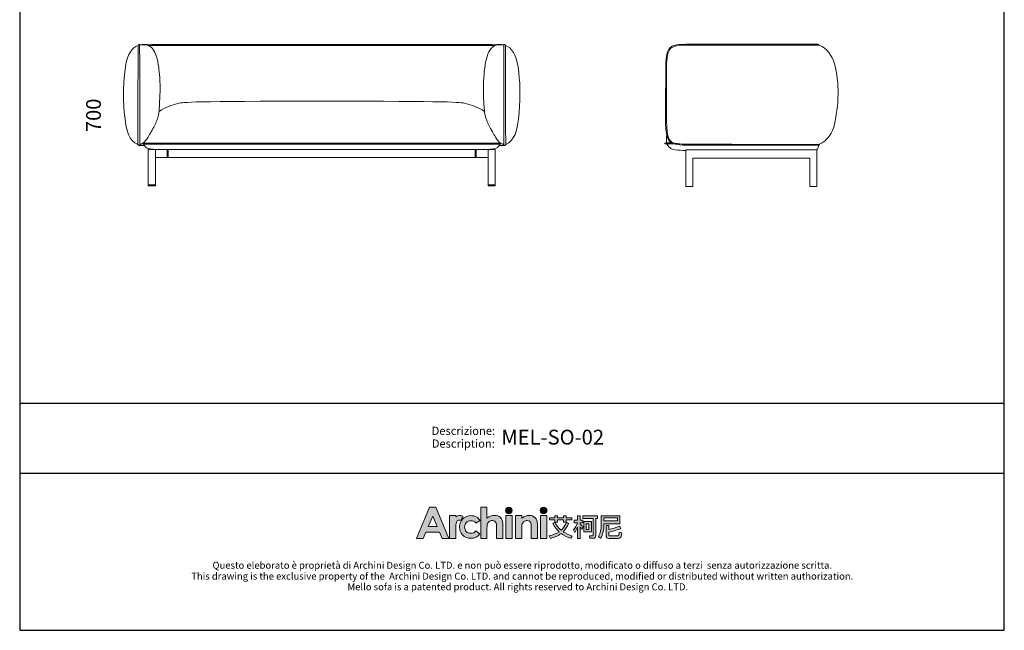
# Model space of a CAD drawing. Units: inches. Extents: x 108 to 4929, y -225 to 5748.
# Drawn here: x 108 to 4929, y -225 to 2762 of the extents above; entities that cross this region are included whole.
import ezdxf
from ezdxf.enums import TextEntityAlignment as Align

# ---------------------------------------------------------------- set-up
doc = ezdxf.new("R2010")
doc.units = ezdxf.units.IN
doc.header["$MEASUREMENT"] = 0
for name, color, linetype in [('1', 7, 'Continuous'), ('_U+56FE_U+5C42 1', 7, 'Continuous'), ('Cartiglio', 7, 'Continuous')]:
    doc.layers.add(name, color=color, linetype=linetype)
doc.styles.add('ARIAL', font='Arial')
doc.dimstyles.get("Standard").update_dxf_attribs({"dimscale": 400, "dimtxt": 0.18, "dimasz": 0.18, "dimexe": 0.18, "dimexo": 0.0625, "dimgap": 0.09, "dimtad": 0, "dimdec": 4, "dimzin": 0, "dimdsep": 46, "dimtxsty": 'Standard', "dimcen": 0.09, "dimse1": 1, "dimse2": 1, "dimsd1": 1, "dimsd2": 1, "dimadec": 0, "dimazin": 0, "dimtfac": 1, "dimtdec": 4, "dimtofl": 0, "dimtmove": 0, "dimatfit": 3, "dimfxl": 1, "dimtolj": 1, "dimtzin": 0, "dimarcsym": 0})

# ---------------------------------------------------------------- blocks, each defined once
blk = doc.blocks.new('2415')
at = {"layer": '_U+56FE_U+5C42 1', "true_color": 0xffffff}
h = blk.add_hatch(color=7, dxfattribs=at)
h.dxf.hatch_style = 2
h.paths.add_polyline_path([(491.8, 5342.7), (501.8, 5342.7), (521.8, 5294.7), (511.5, 5294.7), (507.4, 5304.3), (486.3, 5304.3), (482, 5294.7), (471.8, 5294.7)])
h.paths.add_polyline_path([(496.9, 5329.1), (489.9, 5313), (503.8, 5313)])
h = blk.add_hatch(color=7, dxfattribs=at)
h.dxf.hatch_style = 2
edge = h.paths.add_edge_path()
edge.add_spline(control_points=[(571.2, 5342.7), (571.2, 5342.7), (580.7, 5342.7), (580.7, 5342.7), (580.7, 5342.7), (580.7, 5325.8), (580.7, 5325.8), (582.6, 5327.3), (584.5, 5328.4), (586.4, 5329.1), (588.3, 5329.9), (590.2, 5330.2), (592.2, 5330.2), (596, 5330.2), (599.2, 5329), (601.8, 5326.7), (604, 5324.6), (605.1, 5321.6), (605.1, 5317.6), (605.1, 5317.6), (605.1, 5294.7), (605.1, 5294.7), (605.1, 5294.7), (595.7, 5294.7), (595.7, 5294.7), (595.7, 5294.7), (595.7, 5309.9), (595.7, 5309.9), (595.7, 5313.9), (595.4, 5316.6), (595, 5318), (594.6, 5319.5), (593.9, 5320.5), (592.9, 5321.2), (591.8, 5321.9), (590.6, 5322.3), (589.1, 5322.3), (587.1, 5322.3), (585.4, 5321.7), (584, 5320.5), (582.6, 5319.3), (581.7, 5317.8), (581.1, 5315.7), (580.9, 5314.7), (580.7, 5312.3), (580.7, 5308.6), (580.7, 5308.6), (580.7, 5294.7), (580.7, 5294.7), (580.7, 5294.7), (571.2, 5294.7), (571.2, 5294.7), (571.2, 5294.7), (571.2, 5342.7), (571.2, 5342.7)], knot_values=[0, 0, 0, 0, 1, 1, 1, 2, 2, 2, 3, 3, 3, 4, 4, 4, 5, 5, 5, 6, 6, 6, 7, 7, 7, 8, 8, 8, 9, 9, 9, 10, 10, 10, 11, 11, 11, 12, 12, 12, 13, 13, 13, 14, 14, 14, 15, 15, 15, 16, 16, 16, 17, 17, 17, 18, 18, 18, 18], degree=3, periodic=0)
h = blk.add_hatch(color=7, dxfattribs=at)
h.dxf.hatch_style = 2
edge = h.paths.add_edge_path()
edge.add_spline(control_points=[(619.8, 5337.6), (619.8, 5334.8), (617.5, 5332.5), (614.7, 5332.5), (611.9, 5332.5), (609.6, 5334.8), (609.6, 5337.6), (609.6, 5340.4), (611.9, 5342.7), (614.7, 5342.7), (617.5, 5342.7), (619.8, 5340.4), (619.8, 5337.6)], knot_values=[0, 0, 0, 0, 1, 1, 1, 2, 2, 2, 3, 3, 3, 4, 4, 4, 4], degree=3, periodic=0)
h = blk.add_hatch(color=7, dxfattribs=at)
h.dxf.hatch_style = 2
edge = h.paths.add_edge_path()
edge.add_spline(control_points=[(673.5, 5337.6), (673.5, 5334.8), (671.2, 5332.5), (668.3, 5332.5), (665.5, 5332.5), (663.2, 5334.8), (663.2, 5337.6), (663.2, 5340.4), (665.5, 5342.7), (668.3, 5342.7), (671.2, 5342.7), (673.5, 5340.4), (673.5, 5337.6)], knot_values=[0, 0, 0, 0, 1, 1, 1, 2, 2, 2, 3, 3, 3, 4, 4, 4, 4], degree=3, periodic=0)
h = blk.add_hatch(color=7, dxfattribs=at)
h.dxf.hatch_style = 2
edge = h.paths.add_edge_path()
edge.add_spline(control_points=[(543.5, 5329), (542.3, 5329.5), (540.9, 5329.8), (539.6, 5329.9), (537.1, 5330), (534.6, 5329.3), (532.6, 5327.9), (532.6, 5327.9), (532.6, 5327.9), (532.6, 5327.8), (532.6, 5327.8), (532.6, 5329.8), (532.6, 5329.8), (532.6, 5329.8), (531.2, 5329.8), (531.2, 5329.8), (531.2, 5329.8), (522.9, 5329.8), (522.9, 5329.8), (522.9, 5329.8), (522.9, 5325.7), (522.9, 5325.7), (522.9, 5325.7), (522.9, 5294.7), (522.9, 5294.7), (522.9, 5294.7), (532.5, 5294.7), (532.5, 5294.7), (532.5, 5294.7), (532.5, 5309.1), (532.5, 5309.1), (532.5, 5309.1), (532.5, 5310.7), (532.5, 5310.7), (532.5, 5311.6), (532.5, 5312.4), (532.5, 5313.2), (532.7, 5316.7), (533.2, 5319.1), (534, 5320.5), (535, 5322.1), (536.3, 5323), (537.8, 5323), (538.5, 5323), (539.4, 5322.7), (540.5, 5322.2), (540.5, 5322.2), (543.5, 5329), (543.5, 5329), (543.5, 5329), (543.5, 5329), (543.5, 5329)], knot_values=[0, 0, 0, 0, 1, 1, 1, 2, 2, 2, 3, 3, 3, 4, 4, 4, 5, 5, 5, 6, 6, 6, 7, 7, 7, 8, 8, 8, 9, 9, 9, 10, 10, 10, 11, 11, 11, 12, 12, 12, 13, 13, 13, 14, 14, 14, 15, 15, 15, 16, 16, 16, 17, 17, 17, 17], degree=3, periodic=0)
h = blk.add_hatch(color=7, dxfattribs=at)
h.dxf.hatch_style = 2
edge = h.paths.add_edge_path()
edge.add_spline(control_points=[(570.2, 5322.2), (570.2, 5322.2), (563.7, 5318.4), (563.7, 5318.4), (562.5, 5319.7), (561.3, 5320.7), (560.1, 5321.2), (559, 5321.7), (557.6, 5322), (556, 5322), (553.1, 5322), (550.7, 5321.1), (548.9, 5319.2), (547.1, 5317.4), (546.2, 5315), (546.2, 5312.1), (546.2, 5309.2), (547.1, 5306.9), (548.8, 5305.1), (550.6, 5303.4), (552.8, 5302.5), (555.6, 5302.5), (559.1, 5302.5), (561.8, 5303.7), (563.7, 5306.3), (563.7, 5306.3), (569.9, 5301.8), (569.9, 5301.8), (566.5, 5297.1), (561.9, 5294.8), (555.8, 5294.8), (550.4, 5294.8), (546.1, 5296.6), (543, 5300), (540, 5303.5), (538.4, 5307.5), (538.4, 5312.2), (538.4, 5315.4), (539.2, 5318.4), (540.7, 5321.1), (542.2, 5323.8), (544.2, 5325.9), (546.9, 5327.4), (549.6, 5329), (552.6, 5329.8), (555.9, 5329.8), (559, 5329.8), (561.8, 5329.1), (564.2, 5327.8), (566.6, 5326.5), (568.6, 5324.6), (570.2, 5322.2)], knot_values=[0, 0, 0, 0, 1, 1, 1, 2, 2, 2, 3, 3, 3, 4, 4, 4, 5, 5, 5, 6, 6, 6, 7, 7, 7, 8, 8, 8, 9, 9, 9, 10, 10, 10, 11, 11, 11, 12, 12, 12, 13, 13, 13, 14, 14, 14, 15, 15, 15, 16, 16, 16, 17, 17, 17, 17], degree=3, periodic=0)
h = blk.add_hatch(color=7, dxfattribs=at)
h.dxf.hatch_style = 2
h.paths.add_polyline_path([(609.9, 5329.8), (619.5, 5329.8), (619.5, 5294.7), (609.9, 5294.7)])
h = blk.add_hatch(color=7, dxfattribs=at)
h.dxf.hatch_style = 2
edge = h.paths.add_edge_path()
edge.add_spline(control_points=[(624.8, 5329.8), (624.8, 5329.8), (634.4, 5329.8), (634.4, 5329.8), (634.4, 5329.8), (634.4, 5325.8), (634.4, 5325.8), (636.6, 5327.4), (638.6, 5328.6), (640.4, 5329.2), (642.1, 5329.9), (644, 5330.2), (645.8, 5330.2), (649.6, 5330.2), (652.8, 5329), (655.5, 5326.6), (657.7, 5324.6), (658.8, 5321.6), (658.8, 5317.6), (658.8, 5317.6), (658.8, 5294.7), (658.8, 5294.7), (658.8, 5294.7), (649.3, 5294.7), (649.3, 5294.7), (649.3, 5294.7), (649.3, 5309.9), (649.3, 5309.9), (649.3, 5314), (649.1, 5316.7), (648.7, 5318.1), (648.3, 5319.5), (647.6, 5320.5), (646.6, 5321.2), (645.5, 5321.9), (644.3, 5322.3), (642.8, 5322.3), (640.8, 5322.3), (639.2, 5321.7), (637.8, 5320.5), (636.4, 5319.3), (635.4, 5317.7), (634.9, 5315.6), (634.6, 5314.5), (634.4, 5312.2), (634.4, 5308.6), (634.4, 5308.6), (634.4, 5294.7), (634.4, 5294.7), (634.4, 5294.7), (624.8, 5294.7), (624.8, 5294.7), (624.8, 5294.7), (624.8, 5329.8), (624.8, 5329.8)], knot_values=[0, 0, 0, 0, 1, 1, 1, 2, 2, 2, 3, 3, 3, 4, 4, 4, 5, 5, 5, 6, 6, 6, 7, 7, 7, 8, 8, 8, 9, 9, 9, 10, 10, 10, 11, 11, 11, 12, 12, 12, 13, 13, 13, 14, 14, 14, 15, 15, 15, 16, 16, 16, 17, 17, 17, 18, 18, 18, 18], degree=3, periodic=0)
h = blk.add_hatch(color=7, dxfattribs=at)
h.dxf.hatch_style = 2
h.paths.add_polyline_path([(663.5, 5329.8), (673.2, 5329.8), (673.2, 5294.7), (663.5, 5294.7)])
at = {"layer": '_U+56FE_U+5C42 1'}
h = blk.add_hatch(color=7, dxfattribs=at)
h.dxf.hatch_style = 2
edge = h.paths.add_edge_path()
edge.add_spline(control_points=[(706.9, 5317.7), (704.9, 5312.7), (702.1, 5308.5), (698.5, 5305), (702.6, 5302.2), (707.3, 5300), (712.7, 5298.3), (712.7, 5298.3), (710.4, 5294.8), (710.4, 5294.8), (704.6, 5296.6), (699.6, 5299.1), (695.4, 5302.3), (690.8, 5298.8), (685.3, 5296.3), (678.9, 5294.7), (678.9, 5294.7), (676.8, 5298.4), (676.8, 5298.4), (682.7, 5299.8), (687.8, 5302), (692.1, 5305), (688.2, 5308.6), (685.1, 5312.8), (682.7, 5317.7), (682.7, 5317.7), (685.9, 5319.5), (685.9, 5319.5), (688.2, 5314.9), (691.4, 5310.9), (695.2, 5307.5), (698.9, 5310.9), (701.7, 5315), (703.6, 5319.7), (703.6, 5319.7), (706.9, 5317.7), (706.9, 5317.7)], knot_values=[0, 0, 0, 0, 1, 1, 1, 2, 2, 2, 3, 3, 3, 4, 4, 4, 5, 5, 5, 6, 6, 6, 7, 7, 7, 8, 8, 8, 9, 9, 9, 10, 10, 10, 11, 11, 11, 12, 12, 12, 12], degree=3, periodic=0)
h.paths.add_polyline_path([(677.3, 5326.3), (685.7, 5326.3), (685.7, 5329.5), (689.9, 5329.5), (689.9, 5326.3), (699.1, 5326.3), (699.1, 5329.5), (703.2, 5329.5), (703.2, 5326.3), (712, 5326.3), (712, 5323.1), (703.2, 5323.1), (703.2, 5319.9), (699.1, 5319.9), (699.1, 5323.1), (689.9, 5323.1), (689.9, 5319.9), (685.7, 5319.9), (685.7, 5323.1), (677.3, 5323.1)])
h = blk.add_hatch(color=7, dxfattribs=at)
h.dxf.hatch_style = 2
edge = h.paths.add_edge_path()
edge.add_spline(control_points=[(724.7, 5294.7), (724.7, 5294.7), (720.7, 5294.7), (720.7, 5294.7), (720.7, 5294.7), (720.7, 5312.2), (720.7, 5312.2), (719.5, 5309.2), (718.1, 5306.4), (716.4, 5303.9), (716.4, 5303.9), (714.7, 5308.1), (714.7, 5308.1), (717.4, 5311.3), (719.3, 5314.9), (720.5, 5318.9), (720.5, 5318.9), (715.7, 5318.9), (715.7, 5318.9), (715.7, 5318.9), (715.7, 5322.7), (715.7, 5322.7), (715.7, 5322.7), (720.7, 5322.7), (720.7, 5322.7), (720.7, 5322.7), (720.7, 5329.5), (720.7, 5329.5), (720.7, 5329.5), (724.7, 5329.5), (724.7, 5329.5), (724.7, 5329.5), (724.7, 5322.7), (724.7, 5322.7), (724.7, 5322.7), (729, 5322.7), (729, 5322.7), (729, 5322.7), (729, 5318.9), (729, 5318.9), (729, 5318.9), (724.7, 5318.9), (724.7, 5318.9), (724.7, 5318.9), (724.7, 5317.3), (724.7, 5317.3), (726.2, 5315.8), (727.8, 5314), (729.5, 5311.8), (729.5, 5311.8), (727.3, 5308.4), (727.3, 5308.4), (726.6, 5309.6), (725.8, 5311), (724.7, 5312.7), (724.7, 5312.7), (724.7, 5294.7), (724.7, 5294.7)], knot_values=[0, 0, 0, 0, 1, 1, 1, 2, 2, 2, 3, 3, 3, 4, 4, 4, 5, 5, 5, 6, 6, 6, 7, 7, 7, 8, 8, 8, 9, 9, 9, 10, 10, 10, 11, 11, 11, 12, 12, 12, 13, 13, 13, 14, 14, 14, 15, 15, 15, 16, 16, 16, 17, 17, 17, 18, 18, 18, 19, 19, 19, 19], degree=3, periodic=0)
edge = h.paths.add_edge_path()
edge.add_spline(control_points=[(728.8, 5329.6), (728.8, 5329.6), (751.5, 5329.6), (751.5, 5329.6), (751.5, 5329.6), (751.5, 5325.6), (751.5, 5325.6), (751.5, 5325.6), (749, 5325.6), (749, 5325.6), (749, 5325.6), (749, 5299.2), (749, 5299.2), (749, 5296.3), (747.8, 5294.8), (745.3, 5294.8), (745.3, 5294.8), (739.9, 5294.8), (739.9, 5294.8), (739.9, 5294.8), (739, 5298.7), (739, 5298.7), (741, 5298.5), (742.6, 5298.4), (743.9, 5298.4), (744.7, 5298.4), (745.1, 5299.1), (745.1, 5300.3), (745.1, 5300.3), (745.1, 5325.6), (745.1, 5325.6), (745.1, 5325.6), (728.8, 5325.6), (728.8, 5325.6), (728.8, 5325.6), (728.8, 5329.6), (728.8, 5329.6)], knot_values=[0, 0, 0, 0, 1, 1, 1, 2, 2, 2, 3, 3, 3, 4, 4, 4, 5, 5, 5, 6, 6, 6, 7, 7, 7, 8, 8, 8, 9, 9, 9, 10, 10, 10, 11, 11, 11, 12, 12, 12, 12], degree=3, periodic=0)
h.paths.add_polyline_path([(730.3, 5320.5), (742.1, 5320.5), (742.1, 5305), (730.3, 5305)])
h.paths.add_polyline_path([(738.4, 5308.6), (738.4, 5316.9), (733.9, 5316.9), (733.9, 5308.6)])
h = blk.add_hatch(color=7, dxfattribs=at)
h.dxf.hatch_style = 2
edge = h.paths.add_edge_path()
edge.add_spline(control_points=[(761.5, 5317.3), (761.5, 5317.3), (761.5, 5316.1), (761.5, 5316.1), (761.5, 5307.9), (759.8, 5300.8), (756.4, 5294.9), (756.4, 5294.9), (753.3, 5297.6), (753.3, 5297.6), (756.1, 5302.4), (757.5, 5308.5), (757.5, 5316.1), (757.5, 5316.1), (757.5, 5329.5), (757.5, 5329.5), (757.5, 5329.5), (786.3, 5329.5), (786.3, 5329.5), (786.3, 5329.5), (786.3, 5317.3), (786.3, 5317.3), (786.3, 5317.3), (761.5, 5317.3), (761.5, 5317.3)], knot_values=[0, 0, 0, 0, 1, 1, 1, 2, 2, 2, 3, 3, 3, 4, 4, 4, 5, 5, 5, 6, 6, 6, 7, 7, 7, 8, 8, 8, 8], degree=3, periodic=0)
h.paths.add_polyline_path([(782.3, 5326.3), (761.5, 5326.3), (761.5, 5321.7), (782.3, 5321.7)])
edge = h.paths.add_edge_path()
edge.add_spline(control_points=[(769.1, 5294.7), (766.4, 5294.7), (765, 5296.1), (765, 5299), (765, 5299), (765, 5314.6), (765, 5314.6), (765, 5314.6), (769, 5314.6), (769, 5314.6), (769, 5314.6), (769, 5308.3), (769, 5308.3), (774.9, 5309.6), (780.4, 5311.3), (785.5, 5313.5), (785.5, 5313.5), (787.9, 5310.1), (787.9, 5310.1), (781.2, 5307.5), (774.9, 5305.6), (769, 5304.3), (769, 5304.3), (769, 5299.9), (769, 5299.9), (769, 5299), (769.5, 5298.6), (770.4, 5298.6), (770.4, 5298.6), (782.6, 5298.6), (782.6, 5298.6), (783.4, 5298.6), (784, 5298.9), (784.3, 5299.4), (784.8, 5299.8), (785.1, 5301.5), (785.3, 5304.2), (785.3, 5304.2), (789.1, 5303), (789.1, 5303), (788.7, 5299), (788.1, 5296.6), (787.2, 5295.8), (786.4, 5295.1), (785.1, 5294.7), (783.4, 5294.7), (783.4, 5294.7), (769.1, 5294.7), (769.1, 5294.7)], knot_values=[0, 0, 0, 0, 1, 1, 1, 2, 2, 2, 3, 3, 3, 4, 4, 4, 5, 5, 5, 6, 6, 6, 7, 7, 7, 8, 8, 8, 9, 9, 9, 10, 10, 10, 11, 11, 11, 12, 12, 12, 13, 13, 13, 14, 14, 14, 15, 15, 15, 16, 16, 16, 16], degree=3, periodic=0)
at = {"layer": '_U+56FE_U+5C42 1', "color": 7, "lineweight": 0}
for p, q in [((685.7, 5326.3), (685.7, 5329.5)), ((685.7, 5329.5), (689.9, 5329.5)), ((689.9, 5329.5), (689.9, 5326.3)), ((699.1, 5326.3), (699.1, 5329.5)), ((699.1, 5329.5), (703.2, 5329.5)), ((703.2, 5329.5), (703.2, 5326.3)), ((677.3, 5326.3), (685.7, 5326.3)), ((677.3, 5323.1), (677.3, 5326.3)), ((685.7, 5323.1), (677.3, 5323.1)), ((685.7, 5319.9), (685.7, 5323.1)), ((689.9, 5319.9), (685.7, 5319.9)), ((689.9, 5326.3), (699.1, 5326.3)), ((699.1, 5323.1), (689.9, 5323.1)), ((689.9, 5323.1), (689.9, 5319.9)), ((699.1, 5319.9), (699.1, 5323.1)), ((703.2, 5319.9), (699.1, 5319.9)), ((703.2, 5326.3), (712, 5326.3)), ((712, 5323.1), (703.2, 5323.1)), ((703.2, 5323.1), (703.2, 5319.9)), ((712, 5326.3), (712, 5323.1)), ((730.3, 5320.5), (742.1, 5320.5)), ((730.3, 5305), (730.3, 5320.5)), ((738.4, 5316.9), (733.9, 5316.9)), ((733.9, 5316.9), (733.9, 5308.6)), ((738.4, 5308.6), (738.4, 5316.9)), ((742.1, 5320.5), (742.1, 5305)), ((782.3, 5326.3), (761.5, 5326.3)), ((761.5, 5326.3), (761.5, 5321.7)), ((761.5, 5321.7), (782.3, 5321.7)), ((782.3, 5321.7), (782.3, 5326.3)), ((742.1, 5305), (730.3, 5305)), ((733.9, 5308.6), (738.4, 5308.6))]:
    blk.add_line(p, q, dxfattribs=at)
at = {"layer": '_U+56FE_U+5C42 1', "lineweight": 0}
for points in [[(491.8, 5342.7), (501.8, 5342.7), (521.8, 5294.7), (511.5, 5294.7), (507.4, 5304.3), (486.3, 5304.3), (482, 5294.7), (471.8, 5294.7), (491.8, 5342.7)], [(496.9, 5329.1), (489.9, 5313), (503.8, 5313), (496.9, 5329.1)], [(609.9, 5329.8), (619.5, 5329.8), (619.5, 5294.7), (609.9, 5294.7), (609.9, 5329.8)], [(663.5, 5329.8), (673.2, 5329.8), (673.2, 5294.7), (663.5, 5294.7), (663.5, 5329.8)]]:
    blk.add_lwpolyline(points, dxfattribs=at)
for points, knots in [([(571.2, 5342.7), (571.2, 5342.7), (580.7, 5342.7), (580.7, 5342.7), (580.7, 5342.7), (580.7, 5325.8), (580.7, 5325.8), (582.6, 5327.3), (584.5, 5328.4), (586.4, 5329.1), (588.3, 5329.9), (590.2, 5330.2), (592.2, 5330.2), (596, 5330.2), (599.2, 5329), (601.8, 5326.7), (604, 5324.6), (605.1, 5321.6), (605.1, 5317.6), (605.1, 5317.6), (605.1, 5294.7), (605.1, 5294.7), (605.1, 5294.7), (595.7, 5294.7), (595.7, 5294.7), (595.7, 5294.7), (595.7, 5309.9), (595.7, 5309.9), (595.7, 5313.9), (595.4, 5316.6), (595, 5318), (594.6, 5319.5), (593.9, 5320.5), (592.9, 5321.2), (591.8, 5321.9), (590.6, 5322.3), (589.1, 5322.3), (587.1, 5322.3), (585.4, 5321.7), (584, 5320.5), (582.6, 5319.3), (581.7, 5317.8), (581.1, 5315.7), (580.9, 5314.7), (580.7, 5312.3), (580.7, 5308.6), (580.7, 5308.6), (580.7, 5294.7), (580.7, 5294.7), (580.7, 5294.7), (571.2, 5294.7), (571.2, 5294.7), (571.2, 5294.7), (571.2, 5342.7), (571.2, 5342.7)], [0, 0, 0, 0, 1, 1, 1, 2, 2, 2, 3, 3, 3, 4, 4, 4, 5, 5, 5, 6, 6, 6, 7, 7, 7, 8, 8, 8, 9, 9, 9, 10, 10, 10, 11, 11, 11, 12, 12, 12, 13, 13, 13, 14, 14, 14, 15, 15, 15, 16, 16, 16, 17, 17, 17, 18, 18, 18, 18]), ([(619.8, 5337.6), (619.8, 5334.8), (617.5, 5332.5), (614.7, 5332.5), (611.9, 5332.5), (609.6, 5334.8), (609.6, 5337.6), (609.6, 5340.4), (611.9, 5342.7), (614.7, 5342.7), (617.5, 5342.7), (619.8, 5340.4), (619.8, 5337.6)], [0, 0, 0, 0, 1, 1, 1, 2, 2, 2, 3, 3, 3, 4, 4, 4, 4]), ([(673.5, 5337.6), (673.5, 5334.8), (671.2, 5332.5), (668.3, 5332.5), (665.5, 5332.5), (663.2, 5334.8), (663.2, 5337.6), (663.2, 5340.4), (665.5, 5342.7), (668.3, 5342.7), (671.2, 5342.7), (673.5, 5340.4), (673.5, 5337.6)], [0, 0, 0, 0, 1, 1, 1, 2, 2, 2, 3, 3, 3, 4, 4, 4, 4]), ([(543.5, 5329), (542.3, 5329.5), (540.9, 5329.8), (539.6, 5329.9), (537.1, 5330), (534.6, 5329.3), (532.6, 5327.9), (532.6, 5327.9), (532.6, 5327.9), (532.6, 5327.8), (532.6, 5327.8), (532.6, 5329.8), (532.6, 5329.8), (532.6, 5329.8), (531.2, 5329.8), (531.2, 5329.8), (531.2, 5329.8), (522.9, 5329.8), (522.9, 5329.8), (522.9, 5329.8), (522.9, 5325.7), (522.9, 5325.7), (522.9, 5325.7), (522.9, 5294.7), (522.9, 5294.7), (522.9, 5294.7), (532.5, 5294.7), (532.5, 5294.7), (532.5, 5294.7), (532.5, 5309.1), (532.5, 5309.1), (532.5, 5309.1), (532.5, 5310.7), (532.5, 5310.7), (532.5, 5311.6), (532.5, 5312.4), (532.5, 5313.2), (532.7, 5316.7), (533.2, 5319.1), (534, 5320.5), (535, 5322.1), (536.3, 5323), (537.8, 5323), (538.5, 5323), (539.4, 5322.7), (540.5, 5322.2), (540.5, 5322.2), (543.5, 5329), (543.5, 5329), (543.5, 5329), (543.5, 5329), (543.5, 5329)], [0, 0, 0, 0, 1, 1, 1, 2, 2, 2, 3, 3, 3, 4, 4, 4, 5, 5, 5, 6, 6, 6, 7, 7, 7, 8, 8, 8, 9, 9, 9, 10, 10, 10, 11, 11, 11, 12, 12, 12, 13, 13, 13, 14, 14, 14, 15, 15, 15, 16, 16, 16, 17, 17, 17, 17]), ([(570.2, 5322.2), (570.2, 5322.2), (563.7, 5318.4), (563.7, 5318.4), (562.5, 5319.7), (561.3, 5320.7), (560.1, 5321.2), (559, 5321.7), (557.6, 5322), (556, 5322), (553.1, 5322), (550.7, 5321.1), (548.9, 5319.2), (547.1, 5317.4), (546.2, 5315), (546.2, 5312.1), (546.2, 5309.2), (547.1, 5306.9), (548.8, 5305.1), (550.6, 5303.4), (552.8, 5302.5), (555.6, 5302.5), (559.1, 5302.5), (561.8, 5303.7), (563.7, 5306.3), (563.7, 5306.3), (569.9, 5301.8), (569.9, 5301.8), (566.5, 5297.1), (561.9, 5294.8), (555.8, 5294.8), (550.4, 5294.8), (546.1, 5296.6), (543, 5300), (540, 5303.5), (538.4, 5307.5), (538.4, 5312.2), (538.4, 5315.4), (539.2, 5318.4), (540.7, 5321.1), (542.2, 5323.8), (544.2, 5325.9), (546.9, 5327.4), (549.6, 5329), (552.6, 5329.8), (555.9, 5329.8), (559, 5329.8), (561.8, 5329.1), (564.2, 5327.8), (566.6, 5326.5), (568.6, 5324.6), (570.2, 5322.2)], [0, 0, 0, 0, 1, 1, 1, 2, 2, 2, 3, 3, 3, 4, 4, 4, 5, 5, 5, 6, 6, 6, 7, 7, 7, 8, 8, 8, 9, 9, 9, 10, 10, 10, 11, 11, 11, 12, 12, 12, 13, 13, 13, 14, 14, 14, 15, 15, 15, 16, 16, 16, 17, 17, 17, 17]), ([(624.8, 5329.8), (624.8, 5329.8), (634.4, 5329.8), (634.4, 5329.8), (634.4, 5329.8), (634.4, 5325.8), (634.4, 5325.8), (636.6, 5327.4), (638.6, 5328.6), (640.4, 5329.2), (642.1, 5329.9), (644, 5330.2), (645.8, 5330.2), (649.6, 5330.2), (652.8, 5329), (655.5, 5326.6), (657.7, 5324.6), (658.8, 5321.6), (658.8, 5317.6), (658.8, 5317.6), (658.8, 5294.7), (658.8, 5294.7), (658.8, 5294.7), (649.3, 5294.7), (649.3, 5294.7), (649.3, 5294.7), (649.3, 5309.9), (649.3, 5309.9), (649.3, 5314), (649.1, 5316.7), (648.7, 5318.1), (648.3, 5319.5), (647.6, 5320.5), (646.6, 5321.2), (645.5, 5321.9), (644.3, 5322.3), (642.8, 5322.3), (640.8, 5322.3), (639.2, 5321.7), (637.8, 5320.5), (636.4, 5319.3), (635.4, 5317.7), (634.9, 5315.6), (634.6, 5314.5), (634.4, 5312.2), (634.4, 5308.6), (634.4, 5308.6), (634.4, 5294.7), (634.4, 5294.7), (634.4, 5294.7), (624.8, 5294.7), (624.8, 5294.7), (624.8, 5294.7), (624.8, 5329.8), (624.8, 5329.8)], [0, 0, 0, 0, 1, 1, 1, 2, 2, 2, 3, 3, 3, 4, 4, 4, 5, 5, 5, 6, 6, 6, 7, 7, 7, 8, 8, 8, 9, 9, 9, 10, 10, 10, 11, 11, 11, 12, 12, 12, 13, 13, 13, 14, 14, 14, 15, 15, 15, 16, 16, 16, 17, 17, 17, 18, 18, 18, 18])]:
    blk.add_open_spline(points, degree=3, knots=knots, dxfattribs=at)
at = {"layer": '_U+56FE_U+5C42 1', "color": 7, "lineweight": 0}
for points in [[(720.7, 5322.7), (720.7, 5322.7), (720.7, 5329.5), (720.7, 5329.5)], [(720.7, 5329.5), (720.7, 5329.5), (724.7, 5329.5), (724.7, 5329.5)], [(724.7, 5329.5), (724.7, 5329.5), (724.7, 5322.7), (724.7, 5322.7)], [(728.8, 5329.6), (728.8, 5329.6), (751.5, 5329.6), (751.5, 5329.6)], [(728.8, 5325.6), (728.8, 5325.6), (728.8, 5329.6), (728.8, 5329.6)], [(751.5, 5329.6), (751.5, 5329.6), (751.5, 5325.6), (751.5, 5325.6)], [(757.5, 5316.1), (757.5, 5316.1), (757.5, 5329.5), (757.5, 5329.5)], [(757.5, 5329.5), (757.5, 5329.5), (786.3, 5329.5), (786.3, 5329.5)], [(786.3, 5329.5), (786.3, 5329.5), (786.3, 5317.3), (786.3, 5317.3)], [(682.7, 5317.7), (682.7, 5317.7), (685.9, 5319.5), (685.9, 5319.5)], [(692.1, 5305), (688.2, 5308.6), (685.1, 5312.8), (682.7, 5317.7)], [(685.9, 5319.5), (688.2, 5314.9), (691.4, 5310.9), (695.2, 5307.5)], [(695.2, 5307.5), (698.9, 5310.9), (701.7, 5315), (703.6, 5319.7)], [(706.9, 5317.7), (704.9, 5312.7), (702.1, 5308.5), (698.5, 5305)], [(703.6, 5319.7), (703.6, 5319.7), (706.9, 5317.7), (706.9, 5317.7)], [(714.7, 5308.1), (717.4, 5311.3), (719.3, 5314.9), (720.5, 5318.9)], [(715.7, 5318.9), (715.7, 5318.9), (715.7, 5322.7), (715.7, 5322.7)], [(715.7, 5322.7), (715.7, 5322.7), (720.7, 5322.7), (720.7, 5322.7)], [(720.5, 5318.9), (720.5, 5318.9), (715.7, 5318.9), (715.7, 5318.9)], [(720.7, 5312.2), (719.5, 5309.2), (718.1, 5306.4), (716.4, 5303.9)], [(720.7, 5294.7), (720.7, 5294.7), (720.7, 5312.2), (720.7, 5312.2)], [(724.7, 5322.7), (724.7, 5322.7), (729, 5322.7), (729, 5322.7)], [(729, 5318.9), (729, 5318.9), (724.7, 5318.9), (724.7, 5318.9)], [(724.7, 5318.9), (724.7, 5318.9), (724.7, 5317.3), (724.7, 5317.3)], [(724.7, 5317.3), (726.2, 5315.8), (727.8, 5314), (729.5, 5311.8)], [(727.3, 5308.4), (726.6, 5309.6), (725.8, 5311), (724.7, 5312.7)], [(724.7, 5312.7), (724.7, 5312.7), (724.7, 5294.7), (724.7, 5294.7)], [(729.5, 5311.8), (729.5, 5311.8), (727.3, 5308.4), (727.3, 5308.4)], [(745.1, 5325.6), (745.1, 5325.6), (728.8, 5325.6), (728.8, 5325.6)], [(729, 5322.7), (729, 5322.7), (729, 5318.9), (729, 5318.9)], [(745.1, 5300.3), (745.1, 5300.3), (745.1, 5325.6), (745.1, 5325.6)], [(751.5, 5325.6), (751.5, 5325.6), (749, 5325.6), (749, 5325.6)], [(749, 5325.6), (749, 5325.6), (749, 5299.2), (749, 5299.2)], [(753.3, 5297.6), (756.1, 5302.4), (757.5, 5308.5), (757.5, 5316.1)], [(761.5, 5316.1), (761.5, 5307.9), (759.8, 5300.8), (756.4, 5294.9)], [(761.5, 5317.3), (761.5, 5317.3), (761.5, 5316.1), (761.5, 5316.1)], [(786.3, 5317.3), (786.3, 5317.3), (761.5, 5317.3), (761.5, 5317.3)], [(765, 5299), (765, 5299), (765, 5314.6), (765, 5314.6)], [(765, 5314.6), (765, 5314.6), (769, 5314.6), (769, 5314.6)], [(769, 5314.6), (769, 5314.6), (769, 5308.3), (769, 5308.3)], [(769, 5308.3), (774.9, 5309.6), (780.4, 5311.3), (785.5, 5313.5)], [(785.5, 5313.5), (785.5, 5313.5), (787.9, 5310.1), (787.9, 5310.1)], [(676.8, 5298.4), (682.7, 5299.8), (687.8, 5302), (692.1, 5305)], [(678.9, 5294.7), (678.9, 5294.7), (676.8, 5298.4), (676.8, 5298.4)], [(695.4, 5302.3), (690.8, 5298.8), (685.3, 5296.3), (678.9, 5294.7)], [(710.4, 5294.8), (704.6, 5296.6), (699.6, 5299.1), (695.4, 5302.3)], [(698.5, 5305), (702.6, 5302.2), (707.3, 5300), (712.7, 5298.3)], [(712.7, 5298.3), (712.7, 5298.3), (710.4, 5294.8), (710.4, 5294.8)], [(716.4, 5303.9), (716.4, 5303.9), (714.7, 5308.1), (714.7, 5308.1)], [(739.9, 5294.8), (739.9, 5294.8), (739, 5298.7), (739, 5298.7)], [(749, 5299.2), (749, 5296.3), (747.8, 5294.8), (745.3, 5294.8)], [(756.4, 5294.9), (756.4, 5294.9), (753.3, 5297.6), (753.3, 5297.6)], [(769.1, 5294.7), (766.4, 5294.7), (765, 5296.1), (765, 5299)], [(787.9, 5310.1), (781.2, 5307.5), (774.9, 5305.6), (769, 5304.3)], [(769, 5304.3), (769, 5304.3), (769, 5299.9), (769, 5299.9)], [(769, 5299.9), (769, 5299), (769.5, 5298.6), (770.4, 5298.6)], [(770.4, 5298.6), (770.4, 5298.6), (782.6, 5298.6), (782.6, 5298.6)], [(782.6, 5298.6), (783.4, 5298.6), (784, 5298.9), (784.3, 5299.4)], [(784.3, 5299.4), (784.8, 5299.8), (785.1, 5301.5), (785.3, 5304.2)], [(785.3, 5304.2), (785.3, 5304.2), (789.1, 5303), (789.1, 5303)], [(789.1, 5303), (788.7, 5299), (788.1, 5296.6), (787.2, 5295.8)], [(724.7, 5294.7), (724.7, 5294.7), (720.7, 5294.7), (720.7, 5294.7)], [(745.3, 5294.8), (745.3, 5294.8), (739.9, 5294.8), (739.9, 5294.8)], [(783.4, 5294.7), (783.4, 5294.7), (769.1, 5294.7), (769.1, 5294.7)], [(787.2, 5295.8), (786.4, 5295.1), (785.1, 5294.7), (783.4, 5294.7)]]:
    blk.add_open_spline(points, degree=3, dxfattribs=at)
blk.add_open_spline([(739, 5298.7), (741, 5298.5), (742.6, 5298.4), (743.9, 5298.4), (744.7, 5298.4), (745.1, 5299.1), (745.1, 5300.3)], degree=3, knots=[7, 7, 7, 7, 8, 8, 8, 9, 9, 9, 9], dxfattribs=at)
blk = doc.blocks.new('*D1')
at = {"layer": 'Defpoints', "color": 0, "transparency": 16777216}
for p in [(468.9, 2643.9), (739.7, 2643.9), (739.7, 1943.9)]:
    blk.add_point(p, dxfattribs=at)
at = {"color": 0, "transparency": 16777216, "insert": (468.9, 2293.9), "char_height": 72, "attachment_point": 5, "rotation": 90}
blk.add_mtext('\\A1;700', dxfattribs=at)

msp = doc.modelspace()

# ---------------------------------------------------------------- linework, layer by layer
for p, q in [((107.5651, 5748.09064), (107.5651, -224.86962)), ((4929.02537, -224.86962), (4929.02537, 5748.09064)), ((107.5651, 886.46206), (4929.02537, 886.46206)), ((107.5651, 543.17903), (4929.02537, 543.17903)), ((107.5651, -224.86962), (4929.02537, -224.86962))]:
    msp.add_line(p, q)
at = {"layer": '1', "color": 7, "lineweight": 18, "true_color": 0xffffff}
for points in [[(2436.66085, 2636.18755), (1586.69848, 2636.18755), (736.74116, 2636.18755)], [(692.37798, 2146.92236), (718.75595, 2146.4082)], [(2461.54677, 2152.80989), (1586.69848, 2152.76956), (711.85523, 2152.80989)], [(830.23097, 2127.25356), (830.23097, 2087.4875)], [(835.20109, 2127.25356), (835.20109, 2087.4875)], [(2338.19587, 2127.25356), (2338.19587, 2087.4875)], [(2343.16599, 2127.25356), (2343.16599, 2087.4875)], [(2481.02402, 2146.92236), (2454.64101, 2146.4082)], [(2401.34068, 2087.4875), (1586.69848, 2087.4875), (772.06132, 2087.4875)], [(835.20109, 2120.98293), (830.23097, 2120.98293)], [(2338.19587, 2120.98293), (2343.16599, 2120.98293)], [(737.26539, 1953.27893), (772.06132, 1953.27893)], [(2436.13157, 1953.27893), (2401.34068, 1953.27893)]]:
    msp.add_lwpolyline(points, dxfattribs=at)
for points, knots in [([(687.39777, 2636.23796), (657.42074, 2625.39038), (634.44525, 2590.76079), (625.1754, 2530.45893), (615.37629, 2460.78137), (613.56668, 2387.31825), (619.75161, 2310.06956), (628.78958, 2211.51385), (643.54875, 2169.61053), (685.96621, 2151.36321)], [0, 0, 0, 0, 1, 1, 1, 2, 2, 2, 3, 3, 3, 3]), ([(694.98906, 2638.97506), (694.19263, 2640.58808), (693.08872, 2640.6032), (692.18643, 2640.6284), (691.28919, 2640.65361), (690.58853, 2640.68385), (689.78706, 2640.43686), (688.99063, 2640.18986), (688.08331, 2639.66059), (687.39777, 2636.23796), (686.92394, 2474.61304), (686.44508, 2312.98813), (685.96621, 2151.36321), (686.98947, 2149.11002), (687.96233, 2148.21782), (688.86461, 2147.70366), (689.7669, 2147.18447), (690.59861, 2147.04333), (691.17829, 2146.97276), (691.75797, 2146.89715), (692.09066, 2146.89211), (692.57961, 2146.94756), (693.06855, 2147.00805), (693.7188, 2147.13407), (694.2884, 2147.64822), (694.858, 2148.16237), (695.35199, 2149.06465), (695.5637, 2150.36515), (695.37215, 2313.23512), (695.18061, 2476.10509), (694.98906, 2638.97506)], [0, 0, 0, 0, 1, 1, 1, 2, 2, 2, 3, 3, 3, 4, 4, 4, 5, 5, 5, 6, 6, 6, 7, 7, 7, 8, 8, 8, 9, 9, 9, 10, 10, 10, 10]), ([(2477.83326, 2150.36515), (2466.61771, 2154.45316), (2457.5747, 2160.5524), (2450.69919, 2168.65784), (2442.01407, 2178.91062), (2432.52243, 2193.89157), (2422.22933, 2213.59566), (2409.93003, 2235.14464), (2400.83157, 2251.27487), (2394.27866, 2268.94251), (2387.72576, 2286.6152), (2383.72344, 2305.83034), (2382.92197, 2312.98309), (2375.61296, 2427.88578), (2379.26747, 2475.08183), (2382.5288, 2506.72732), (2385.79013, 2538.37282), (2388.65829, 2554.46777), (2392.89247, 2570.31572), (2397.12162, 2586.16871), (2402.71175, 2601.77975), (2410.19214, 2613.47417), (2417.67758, 2625.17363), (2427.04824, 2632.95142), (2436.66085, 2636.18755), (2449.90276, 2639.31782), (2463.82012, 2640.25035), (2478.4079, 2638.97506), (2463.16987, 2640.94093), (2443.28432, 2641.6315), (2418.75629, 2641.05182), (2141.40201, 2641.0619), (1864.05276, 2641.07703), (1586.69848, 2641.08711), (1309.34924, 2641.07703), (1031.99495, 2641.0619), (754.64571, 2641.05182), (730.11264, 2641.6315), (710.22709, 2640.94093), (694.98906, 2638.97506), (709.58188, 2640.25035), (723.49924, 2639.31782), (736.74116, 2636.18755), (746.34872, 2632.95142), (755.72442, 2625.17363), (763.20482, 2613.47417), (770.68521, 2601.77975), (776.28038, 2586.16871), (780.50953, 2570.31572), (784.73867, 2554.46777), (787.60683, 2538.37282), (790.86816, 2506.72732), (794.13453, 2475.08183), (797.78904, 2427.88578), (790.48003, 2312.98309), (789.67856, 2305.83034), (785.6712, 2286.6152), (779.1183, 2268.94251), (772.56539, 2251.27487), (763.46693, 2235.14464), (751.16763, 2213.59566), (740.87957, 2193.89157), (731.38793, 2178.91062), (722.69777, 2168.65784), (715.8273, 2160.5524), (706.77925, 2154.45316), (695.5637, 2150.36515)], [0, 0, 0, 0, 1, 1, 1, 2, 2, 2, 3, 3, 3, 4, 4, 4, 5, 5, 5, 6, 6, 6, 7, 7, 7, 8, 8, 8, 9, 9, 9, 10, 10, 10, 11, 11, 11, 12, 12, 12, 13, 13, 13, 14, 14, 14, 15, 15, 15, 16, 16, 16, 17, 17, 17, 18, 18, 18, 19, 19, 19, 20, 20, 20, 21, 21, 21, 22, 22, 22, 22]), ([(2478.4079, 2638.97506), (2479.20433, 2640.58808), (2480.30824, 2640.6032), (2481.21053, 2640.6284), (2482.11281, 2640.65361), (2482.80843, 2640.68385), (2483.6099, 2640.43686), (2484.41137, 2640.18986), (2485.31366, 2639.66059), (2485.99919, 2636.23796), (2486.47806, 2474.61304), (2486.95692, 2312.98813), (2487.43075, 2151.36321), (2486.40749, 2149.11002), (2485.43463, 2148.21782), (2484.53235, 2147.70366), (2483.63006, 2147.18447), (2482.80339, 2147.04333), (2482.21867, 2146.97276), (2481.63899, 2146.89715), (2481.31134, 2146.89211), (2480.82239, 2146.94756), (2480.33345, 2147.00805), (2479.6832, 2147.13407), (2479.1136, 2147.64822), (2478.544, 2148.16237), (2478.05001, 2149.06465), (2477.83326, 2150.36515), (2478.02481, 2313.23512), (2478.21635, 2476.10509), (2478.4079, 2638.97506)], [0, 0, 0, 0, 1, 1, 1, 2, 2, 2, 3, 3, 3, 4, 4, 4, 5, 5, 5, 6, 6, 6, 7, 7, 7, 8, 8, 8, 9, 9, 9, 10, 10, 10, 10]), ([(2485.99919, 2636.23796), (2515.97622, 2625.39038), (2538.95171, 2590.76079), (2548.2266, 2530.45893), (2558.02571, 2460.78137), (2559.83028, 2387.31825), (2553.64535, 2310.06956), (2544.61242, 2211.51385), (2529.85326, 2169.61053), (2487.43075, 2151.36321)], [0, 0, 0, 0, 1, 1, 1, 2, 2, 2, 3, 3, 3, 3]), ([(4023.18316, 2637.57004), (3807.19937, 2637.46419), (3591.22061, 2637.35833), (3375.23682, 2637.25248), (3334.7449, 2638.17493), (3308.61392, 2633.23), (3296.84893, 2622.41267), (3281.94863, 2608.71709), (3274.77068, 2576.53224), (3275.31508, 2525.85307), (3274.97231, 2466.92228), (3274.63458, 2407.99149), (3274.29181, 2349.0607), (3274.33718, 2209.13598), (3280.61789, 2189.95109), (3287.97731, 2177.54089), (3295.34177, 2165.12566), (3303.78997, 2159.49016), (3319.95045, 2156.39517), (3336.11092, 2153.29514), (3359.98367, 2152.74066), (3396.22628, 2152.42814), (3432.47393, 2152.12066), (3481.0965, 2152.05513), (4023.18316, 2151.93919), (4022.63372, 2149.15169), (4021.40379, 2147.75541), (4019.49841, 2147.75541), (4019.49841, 2134.52358), (4014.50308, 2128.83768), (4010.98467, 2124.58333)], [0, 0, 0, 0, 1, 1, 1, 2, 2, 2, 3, 3, 3, 4, 4, 4, 5, 5, 5, 6, 6, 6, 7, 7, 7, 8, 8, 8, 9, 9, 9, 10, 10, 10, 10]), ([(4023.18316, 2151.93919), (4023.33942, 2152.4231), (4023.7578, 2152.86668), (4024.43829, 2153.26994), (4028.45573, 2155.35174), (4032.47316, 2157.42851), (4036.4906, 2159.51032), (4051.17919, 2167.11169), (4078.79213, 2190.61142), (4093.67227, 2236.63299), (4120.46862, 2344.76098), (4122.78734, 2455.369), (4097.45279, 2545.41098), (4085.62732, 2588.94244), (4060.87245, 2619.66045), (4023.18316, 2637.57004), (4023.00169, 2640.4382), (4020.38557, 2641.96049), (4018.00636, 2641.74878), (3807.33042, 2641.65301), (3596.65952, 2641.56228), (3385.98862, 2641.4665), (3335.59173, 2642.39399), (3304.8334, 2637.30793), (3293.71362, 2626.20327)], [0, 0, 0, 0, 1, 1, 1, 2, 2, 2, 3, 3, 3, 4, 4, 4, 5, 5, 5, 6, 6, 6, 7, 7, 7, 8, 8, 8, 8]), ([(3272.17472, 2556.17287), (3270.71796, 2448.55902), (3269.98706, 2358.70355), (3269.98706, 2286.60646), (3269.98706, 2186.86618), (3283.77841, 2167.08649), (3300.0901, 2158.88023)], [0, 0, 0, 0, 1, 1, 1, 2, 2, 2, 2]), ([(2382.92197, 2312.98309), (2352.14852, 2333.98263), (2322.13621, 2344.48744), (2290.74778, 2351.81662), (2261.36052, 2358.68205), (2230.76853, 2362.75997), (1586.69848, 2363.15819), (942.62843, 2362.75997), (912.03644, 2358.68205), (882.65422, 2351.81662), (851.2658, 2344.48744), (821.25349, 2333.98263), (790.48003, 2312.98309)], [0, 0, 0, 0, 1, 1, 1, 2, 2, 2, 3, 3, 3, 4, 4, 4, 4]), ([(2461.50644, 2152.81493), (2462.10124, 2152.96615), (2462.43393, 2153.89364), (2462.48434, 2155.39577), (2462.43393, 2156.90294), (2462.10124, 2157.83042), (2461.50644, 2157.98165), (2169.90715, 2157.98165), (1878.30281, 2157.98165), (1586.69848, 2157.98165), (1295.09919, 2157.98165), (1003.49485, 2157.98165), (711.89052, 2157.98165), (711.29572, 2157.83042), (710.96807, 2156.90294), (710.91262, 2155.39577), (710.96807, 2153.89364), (711.29572, 2152.96615), (711.89052, 2152.81493)], [0, 0, 0, 0, 1, 1, 1, 2, 2, 2, 3, 3, 3, 4, 4, 4, 5, 5, 5, 6, 6, 6, 6]), ([(2457.48901, 2152.78973), (2456.54136, 2150.66255), (2455.58866, 2148.53538), (2454.64101, 2146.4082), (2451.79302, 2139.66375), (2444.66043, 2134.29541), (2433.23821, 2130.31326), (2429.19557, 2128.90186), (2418.56474, 2127.88364), (2401.34068, 2127.25356), (2129.79328, 2127.25356), (1858.24588, 2127.25356), (1586.69848, 2127.25356), (1315.15108, 2127.25356), (1043.60872, 2127.25356), (772.06132, 2127.25356), (754.83726, 2127.88364), (744.20139, 2128.90186), (740.16379, 2130.31326), (728.73653, 2134.29541), (721.60394, 2139.66375), (718.75595, 2146.4082), (717.8083, 2148.53538), (716.86065, 2150.66255), (715.90795, 2152.78973)], [0, 0, 0, 0, 1, 1, 1, 2, 2, 2, 3, 3, 3, 4, 4, 4, 5, 5, 5, 6, 6, 6, 7, 7, 7, 8, 8, 8, 8]), ([(771.0683, 1948.3088), (760.12999, 1948.3088), (749.19672, 1948.3088), (738.25841, 1948.3088), (737.55775, 1948.3088), (737.26539, 1948.60116), (737.26539, 1949.30182), (737.26539, 2008.62075), (737.26539, 2067.93463), (737.26539, 2127.25356), (748.86403, 2127.25356), (760.46268, 2127.25356), (772.06132, 2127.25356), (772.06132, 2067.93463), (772.06132, 2008.62075), (772.06132, 1949.30182), (772.06132, 1948.60116), (771.76896, 1948.3088), (771.0683, 1948.3088)], [0, 0, 0, 0, 1, 1, 1, 2, 2, 2, 3, 3, 3, 4, 4, 4, 5, 5, 5, 6, 6, 6, 6]), ([(2402.3337, 1948.3088), (2413.26697, 1948.3088), (2424.20528, 1948.3088), (2435.13856, 1948.3088), (2435.83921, 1948.3088), (2436.13157, 1948.60116), (2436.13157, 1949.30182), (2436.13157, 2008.62075), (2436.13157, 2067.93463), (2436.13157, 2127.25356), (2424.53293, 2127.25356), (2412.93428, 2127.25356), (2401.34068, 2127.25356), (2401.34068, 2067.93463), (2401.34068, 2008.62075), (2401.34068, 1949.30182), (2401.34068, 1948.60116), (2401.628, 1948.3088), (2402.3337, 1948.3088)], [0, 0, 0, 0, 1, 1, 1, 2, 2, 2, 3, 3, 3, 4, 4, 4, 5, 5, 5, 6, 6, 6, 6]), ([(3300.0901, 2158.88023), (3290.56823, 2158.88023), (3281.05139, 2158.88023), (3271.52951, 2158.88023), (3267.69858, 2158.88023), (3267.35581, 2158.15437), (3267.19955, 2156.93956), (3267.04329, 2155.72476), (3267.07858, 2154.021), (3270.0173, 2153.76897), (3284.09093, 2153.79921), (3298.16456, 2153.82441), (3312.23818, 2153.85466), (3308.24595, 2155.03418), (3304.19323, 2156.71273), (3300.0901, 2158.88023)], [0, 0, 0, 0, 1, 1, 1, 2, 2, 2, 3, 3, 3, 4, 4, 4, 5, 5, 5, 5]), ([(3368.96115, 2121.60428), (3368.96115, 2122.59729), (3368.96115, 2123.59031), (3368.96115, 2124.58333), (3582.96899, 2124.58333), (3796.97683, 2124.58333), (4010.98467, 2124.58333), (4010.98467, 2064.93676), (4010.98467, 2005.29019), (4010.98467, 1945.63858), (3999.38603, 1945.63858), (3987.78738, 1945.63858), (3976.18874, 1945.63858), (3976.18874, 1992.03315), (3976.18874, 2038.42773), (3976.18874, 2084.81727), (3785.37819, 2084.81727), (3594.56763, 2084.81727), (3403.75708, 2084.81727), (3403.75708, 2038.42773), (3403.75708, 1992.03315), (3403.75708, 1945.63858), (3392.15844, 1945.63858), (3380.55979, 1945.63858), (3368.96115, 1945.63858), (3368.96115, 2004.29717), (3368.96115, 2062.95072), (3368.96115, 2121.60428), (3350.74407, 2122.2394), (3333.58049, 2123.02071), (3318.07531, 2125.16301), (3302.57013, 2127.31035), (3288.71325, 2130.81363), (3276.44419, 2153.82441)], [0, 0, 0, 0, 1, 1, 1, 2, 2, 2, 3, 3, 3, 4, 4, 4, 5, 5, 5, 6, 6, 6, 7, 7, 7, 8, 8, 8, 9, 9, 9, 10, 10, 10, 11, 11, 11, 11]), ([(3312.23818, 2153.85466), (3328.45411, 2149.36844), (3349.46373, 2147.45297), (3375.26202, 2148.1133), (3590.0058, 2147.99737), (3804.74959, 2147.87639), (4019.49841, 2147.75541)], [0, 0, 0, 0, 1, 1, 1, 2, 2, 2, 2])]:
    msp.add_open_spline(points, degree=3, knots=knots, dxfattribs=at)
for points in [[(3293.28012, 2625.82522), (3280.51203, 2613.15291), (3273.55083, 2591.00408), (3272.38139, 2559.38379)], [(3275.15377, 2158.88023), (3274.04986, 2173.28654), (3274.53377, 2186.16049), (3276.59541, 2197.50709)]]:
    msp.add_open_spline(points, degree=3, dxfattribs=at)

# ---------------------------------------------------------------- block references
at = {"xscale": 3.168, "yscale": 3.168, "zscale": 3.168}
msp.add_blockref('2415', (555.87517, -16548.87924), dxfattribs=at)

# ---------------------------------------------------------------- texts
at = {"layer": 'Cartiglio', "color": 7, "style": 'ARIAL'}
for s, height, p in [('Descrizione:', 40.0934941, (2124.75886, 730.65948)), ('MEL-SO-02', 72.56296, (2465.734, 683.54445)), ('Description:', 40.0934941, (2125.36443, 668.31249))]:
    msp.add_text(s, height=height, dxfattribs=at).set_placement(p)
for s, p in [('Questo eleborato è proprietà di Archini Design Co. LTD. e non può essere riprodotto, modificato o diffuso a terzi  senza autorizzazione scritta.', (2568.5193, 110.17869)), ('This drawing is the exclusive property of the  Archini Design Co. LTD. and cannot be reproduced, modified or distributed without written authorization.', (2568.5193, 56.93956))]:
    msp.add_text(s, height=34.01388735, dxfattribs=at).set_placement(p, align=Align.TOP_CENTER)
at = {"layer": 'Cartiglio', "color": 7, "insert": (1712.56603, 4.68154), "char_height": 34.0138874, "attachment_point": 1, "style": 'ARIAL'}
msp.add_mtext_dynamic_manual_height_columns('Mello sofa is a patented product. All rights reserved to Archini Design Co. LTD.', width=1902.5257382, gutter_width=1, heights=[0], dxfattribs=at)

# ---------------------------------------------------------------- dimensions: what is measured, and where the dimension line sits
dim = msp.add_linear_dim(base=(468.91104, 2643.92164), p1=(739.67274, 1943.86378), p2=(739.67274, 2643.92164), angle=90, text='700', dimstyle='Standard')
dim.commit()
dim.dimension.update_dxf_attribs({"geometry": '*D1', "text_midpoint": (468.91104, 2293.89271)})

doc.saveas('drawing.dxf')
